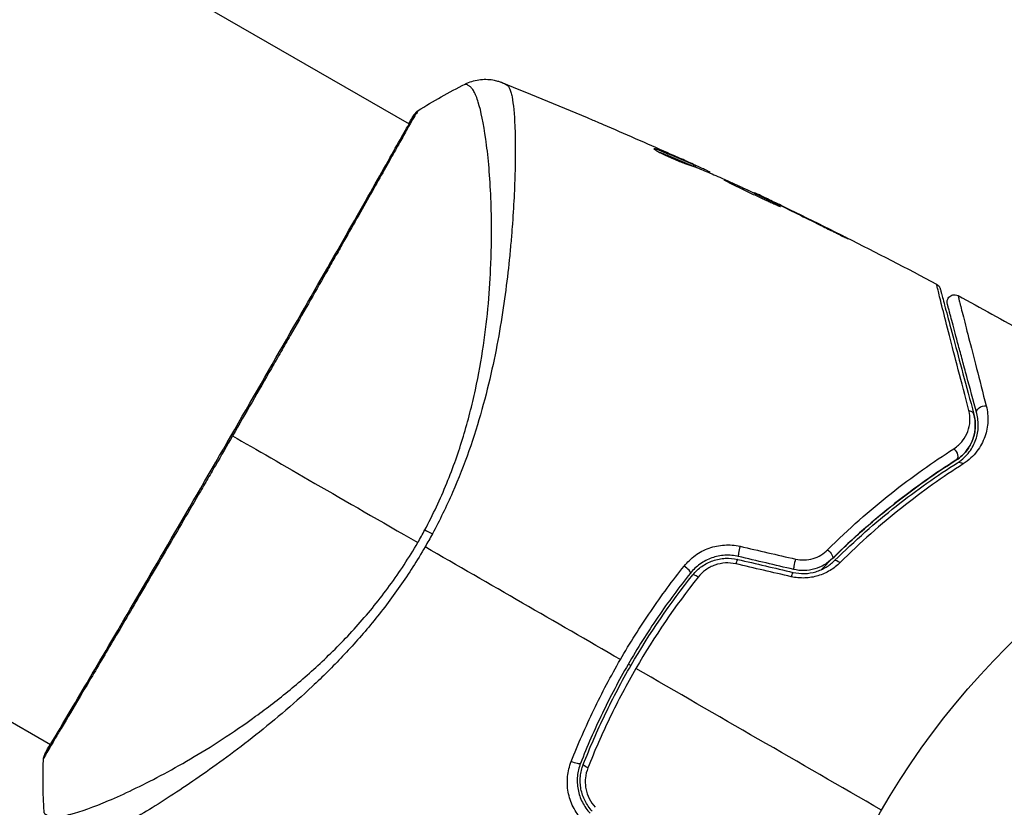
# Model space of a CAD drawing. Units: millimetres. Extents: x -5606 to 5548, y -5266 to 5889.
# Drawn here: x -301 to -235, y 1146 to 1199 of the extents above; entities that cross this region are included whole.
import ezdxf

# ---------------------------------------------------------------- set-up
doc = ezdxf.new("R2010")
doc.units = ezdxf.units.MM
doc.header["$LTSCALE"] = 20
doc.layers.add('2d', color=230, linetype='Continuous')

msp = doc.modelspace()

# ---------------------------------------------------------------- linework, layer by layer
at = {"layer": '2d'}
for p, q in [((-358.129, 1240.476), (-274.858, 1192.4)), ((-382.279, 1198.647), (-299.008, 1150.571)), ((-274.81, 1192.372), (-274.81, 1192.372)), ((-258.241, 1190.629), (-258.204, 1190.693)), ((-256.042, 1189.825), (-256.04, 1189.829)), ((-255.723, 1189.556), (-255.673, 1189.643)), ((-255.581, 1189.5), (-255.532, 1189.585)), ((-254.763, 1189.163), (-254.728, 1189.224)), ((-254.61, 1189.099), (-254.583, 1189.146)), ((-267.753, 1188.298), (-267.753, 1188.298)), ((-251.613, 1187.745), (-251.597, 1187.771)), ((-250.604, 1187.271), (-250.593, 1187.29)), ((-249.679, 1186.823), (-249.668, 1186.842)), ((-246.035, 1185.021), (-246.024, 1185.04)), ((-298.96, 1150.543), (-298.96, 1150.543)), ((-293.615, 1147.457), (-293.614, 1147.457)), ((-291.904, 1146.469), (-291.904, 1146.469))]:
    msp.add_line(p, q, dxfattribs=at)
msp.add_circle((-197.132, 1119.639), 53, dxfattribs=at)
at = {"layer": '2d', "extrusion": (0, 0, -1)}
for centre, major_axis, ratio, start_param, end_param in [((-274.07, 1192.767), (-0.408, 0.289), 0.994416, -0.289265, -0.000039), ((-236.135, 1173.004), (0.483, 0.129), 0.77624, 3.141593, 5.23741), ((-237.294, 1172.694), (0.483, 0.129), 0.750634, -1.073065, 0), ((-238.285, 1170.156), (-0.268, 0.422), 0.647067, 1.089453, 3.141593), ((-237.643, 1169.142), (-0.268, 0.422), 0.626901, 0, 1.098062), ((-272.621, 1164.268), (-2.646, 1.414), 0.044447, 1.085973, 1.291788), ((-246.692, 1163.46), (-0.352, 0.355), 0.37544, 1.275341, 3.141593), ((-245.848, 1162.607), (-0.352, 0.355), 0.365048, 0, 1.280833), ((-263.778, 1149.477), (-0.466, 0.182), 0.219733, 3.141593, 4.968788), ((-262.661, 1149.039), (-0.466, 0.182), 0.213783, -1.318873, 0)]:
    msp.add_ellipse(centre, major_axis=major_axis, ratio=ratio, start_param=start_param, end_param=end_param, dxfattribs=at)
at = {"layer": '2d'}
for centre, major_axis, ratio, start_param, end_param in [((-252.558, 1163.73), (0.114, 0.487), 0.107057, 1.173425, 3.141593), ((-252.832, 1162.561), (0.114, 0.487), 0.117624, 0, 1.210531), ((-248.837, 1162.855), (0.114, 0.487), 0.084811, 1.143201, 3.141593), ((-256.295, 1162.437), (-0.391, 0.312), 0.219733, 3.141593, 4.968788), ((-249.111, 1161.687), (0.114, 0.487), 0.095637, 0, 1.180471), ((-255.358, 1161.688), (-0.391, 0.312), 0.213783, -1.318873, 0), ((-298.919, 1149.698), (-0.443, 0.232), 0.994441, 0.000125, 0.446046)]:
    msp.add_ellipse(centre, major_axis=major_axis, ratio=ratio, start_param=start_param, end_param=end_param, dxfattribs=at)
for points, knots in [([(-271.086, 1195.089), (-270.797, 1195.236), (-270.48, 1195.335), (-270.001, 1195.404), (-269.841, 1195.414), (-269.525, 1195.409), (-269.369, 1195.394), (-269.104, 1195.348), (-268.99, 1195.32), (-268.853, 1195.28), (-268.815, 1195.268), (-268.741, 1195.243), (-268.708, 1195.231), (-268.654, 1195.211), (-268.633, 1195.203), (-268.615, 1195.196)], [0, 0, 0, 0, 0.0971851, 0.0971851, 0.1452694, 0.1452694, 0.1923029, 0.1923029, 0.228238, 0.228238, 0.2439373, 0.2439373, 0.2635728, 0.2635728, 0.2847725, 0.2847725, 0.2847725, 0.2847725]), ([(-273.799, 1165.031), (-273.523, 1165.546), (-273.263, 1166.067), (-272.77, 1167.12), (-272.537, 1167.652), (-271.888, 1169.239), (-271.518, 1170.294), (-271.043, 1171.871), (-270.897, 1172.395), (-270.628, 1173.441), (-270.505, 1173.964), (-270.171, 1175.502), (-269.995, 1176.497), (-269.569, 1179.402), (-269.417, 1181.232), (-269.333, 1183.385), (-269.322, 1183.81), (-269.307, 1184.638), (-269.305, 1185.042), (-269.309, 1186.223), (-269.329, 1186.969), (-269.395, 1188.379), (-269.44, 1189.042), (-269.524, 1189.972), (-269.554, 1190.271), (-269.62, 1190.846), (-269.655, 1191.121), (-269.838, 1192.428), (-270.009, 1193.256), (-270.29, 1194.16), (-270.388, 1194.405), (-270.541, 1194.681), (-270.594, 1194.758), (-270.698, 1194.881), (-270.745, 1194.927), (-270.852, 1194.986), (-270.891, 1195.009), (-270.958, 1195.045), (-270.988, 1195.058), (-271.054, 1195.087), (-271.078, 1195.093), (-271.086, 1195.089)], [0.00108513, 0.00108513, 0.00108513, 0.00108513, 0.00283845, 0.00283845, 0.00459176, 0.00459176, 0.0080984, 0.0080984, 0.00985172, 0.00985172, 0.01160504, 0.01160504, 0.01511167, 0.01511167, 0.02212494, 0.02212494, 0.02387826, 0.02387826, 0.02563158, 0.02563158, 0.02913822, 0.02913822, 0.03264485, 0.03264485, 0.03439817, 0.03439817, 0.03615149, 0.03615149, 0.04316476, 0.04316476, 0.0466714, 0.0466714, 0.04842471, 0.04842471, 0.05017803, 0.05017803, 0.05193135, 0.05193135, 0.05368467, 0.05368467, 0.05673284, 0.05673284, 0.05673284, 0.05673284]), ([(-268.319, 1195.063), (-268.277, 1195.044), (-268.238, 1195.012), (-268.163, 1194.922), (-268.127, 1194.864), (-268.061, 1194.723), (-268.03, 1194.639), (-267.974, 1194.448), (-267.948, 1194.341), (-267.829, 1193.746), (-267.767, 1193.085), (-267.716, 1191.834), (-267.707, 1191.374), (-267.702, 1190.368), (-267.708, 1189.83), (-267.751, 1188.114), (-267.811, 1186.839), (-267.943, 1185.087), (-267.973, 1184.729), (-268.038, 1183.996), (-268.073, 1183.621), (-268.189, 1182.483), (-268.28, 1181.703), (-268.496, 1180.103), (-268.622, 1179.283), (-268.915, 1177.602), (-269.081, 1176.741), (-269.471, 1174.978), (-269.695, 1174.075), (-270.211, 1172.224), (-270.5, 1171.295), (-271.154, 1169.43), (-271.522, 1168.495), (-272.139, 1167.089), (-272.355, 1166.619), (-272.807, 1165.689), (-273.043, 1165.228), (-273.29, 1164.771)], [-0.00000006, -0.00000006, -0.00000006, -0.00000006, 0.00155509, 0.00155509, 0.00311024, 0.00311024, 0.00466539, 0.00466539, 0.00622054, 0.00622054, 0.01244115, 0.01244115, 0.01555145, 0.01555145, 0.01866175, 0.01866175, 0.02488235, 0.02488235, 0.0264375, 0.0264375, 0.02799265, 0.02799265, 0.03110295, 0.03110295, 0.03421326, 0.03421326, 0.03732356, 0.03732356, 0.04043386, 0.04043386, 0.04354416, 0.04354416, 0.04665446, 0.04665446, 0.04820961, 0.04820961, 0.04976476, 0.04976476, 0.04976476, 0.04976476]), ([(-268.615, 1195.196), (-268.615, 1195.196), (-268.615, 1195.196), (-268.615, 1195.196), (-268.615, 1195.196), (-268.615, 1195.196)], [0.005429455217, 0.005429455217, 0.005429455217, 0.005429455217, 0.0054332298, 0.0054332298, 0.005435116917, 0.005435116917, 0.005435116917, 0.005435116917]), ([(-268.615, 1195.196), (-268.605, 1195.192), (-268.575, 1195.179), (-268.503, 1195.146), (-268.476, 1195.133), (-268.426, 1195.11), (-268.407, 1195.101), (-268.366, 1195.083), (-268.344, 1195.073), (-268.319, 1195.063)], [0.005435117, 0.005435117, 0.005435117, 0.005435117, 0.008149875, 0.008149875, 0.009508197, 0.009508197, 0.010187358, 0.010187358, 0.01086652, 0.01086652, 0.01086652, 0.01086652]), ([(-274.252, 1193.302), (-274.252, 1193.302), (-274.252, 1193.302), (-274.249, 1193.301), (-274.274, 1193.261), (-274.376, 1193.102), (-274.453, 1192.984), (-274.641, 1192.668), (-274.755, 1192.47), (-274.957, 1192.113), (-275.03, 1191.984), (-275.186, 1191.707), (-275.268, 1191.56), (-275.53, 1191.092), (-275.724, 1190.745), (-276.151, 1189.982), (-276.384, 1189.566), (-276.891, 1188.662), (-277.166, 1188.172), (-278.035, 1186.631), (-278.677, 1185.498), (-279.556, 1183.949), (-279.736, 1183.632), (-280.104, 1182.986), (-280.291, 1182.656), (-280.86, 1181.657), (-281.248, 1180.976), (-282.042, 1179.583), (-282.448, 1178.872), (-283.071, 1177.783), (-283.281, 1177.416), (-283.705, 1176.675), (-283.921, 1176.299), (-285.001, 1174.416), (-285.872, 1172.901), (-286.75, 1171.38)], [0.07923749, 0.07923749, 0.07923749, 0.07923749, 0.07938588, 0.07938588, 0.08203774, 0.08203774, 0.08468959, 0.08468959, 0.08734145, 0.08734145, 0.08866737, 0.08866737, 0.0899933, 0.0899933, 0.09264516, 0.09264516, 0.09529701, 0.09529701, 0.09794886, 0.09794886, 0.10325257, 0.10325257, 0.1045785, 0.1045785, 0.10590443, 0.10590443, 0.10855628, 0.10855628, 0.11120814, 0.11120814, 0.11253406, 0.11253406, 0.11385999, 0.11385999, 0.1191637, 0.1191637, 0.1191637, 0.1191637]), ([(-274.478, 1193.055), (-274.451, 1193.093), (-274.43, 1193.123), (-274.403, 1193.159), (-274.395, 1193.17), (-274.378, 1193.191), (-274.372, 1193.198), (-274.354, 1193.218), (-274.346, 1193.226), (-274.326, 1193.246), (-274.316, 1193.255), (-274.291, 1193.276), (-274.273, 1193.289), (-274.252, 1193.302)], [0, 0, 0, 0, 0.1255639, 0.1255639, 0.1881372, 0.1881372, 0.2195206, 0.2195206, 0.2356823, 0.2356823, 0.2443442, 0.2443442, 0.2537028, 0.2537028, 0.2537028, 0.2537028]), ([(-299.362, 1149.931), (-299.349, 1149.955), (-299.334, 1149.984), (-299.265, 1150.115), (-299.191, 1150.251), (-298.82, 1150.901), (-298.362, 1151.672), (-297.053, 1153.883), (-296.136, 1155.437), (-294.048, 1158.998), (-292.856, 1161.038), (-290.336, 1165.363), (-288.975, 1167.704), (-286.268, 1172.384), (-284.888, 1174.783), (-282.287, 1179.319), (-281.032, 1181.515), (-278.802, 1185.426), (-277.799, 1187.192), (-276.177, 1190.064), (-275.537, 1191.207), (-274.891, 1192.344), (-274.725, 1192.633), (-274.57, 1192.884), (-274.542, 1192.93), (-274.508, 1192.983), (-274.5, 1192.996), (-274.468, 1193.046), (-274.451, 1193.074), (-274.433, 1193.103), (-274.428, 1193.111), (-274.428, 1193.111)], [0, 0, 0, 0, 0.079186, 0.079186, 0.316987, 0.316987, 1.03639, 1.03639, 1.866693, 1.866693, 2.678234, 2.678234, 3.490515, 3.490515, 4.303406, 4.303406, 5.115089, 5.115089, 5.927843, 5.927843, 6.739687, 6.739687, 7.136474, 7.136474, 7.240132, 7.240132, 7.279464, 7.279464, 7.397503, 7.397503, 7.469809, 7.469809, 7.469809, 7.469809]), ([(-262.476, 1192.662), (-262.42, 1192.639), (-262.361, 1192.614), (-262.143, 1192.521), (-261.971, 1192.447), (-261.791, 1192.37)], [0.0043831083, 0.0043831083, 0.0043831083, 0.0043831083, 0.0046081794, 0.0046081794, 0.0051931773, 0.0051931773, 0.0051931773, 0.0051931773]), ([(-258.362, 1190.729), (-258.366, 1190.722), (-258.348, 1190.702), (-258.268, 1190.645), (-258.205, 1190.606), (-258.043, 1190.514), (-257.942, 1190.46), (-257.716, 1190.345), (-257.588, 1190.283), (-257.323, 1190.161), (-257.182, 1190.098), (-256.906, 1189.98), (-256.767, 1189.924), (-256.51, 1189.823), (-256.39, 1189.778), (-256.18, 1189.703), (-256.09, 1189.673), (-256.02, 1189.651)], [0.000653992, 0.000653992, 0.000653992, 0.000653992, 0.001105677, 0.001105677, 0.001557361, 0.001557361, 0.002009045, 0.002009045, 0.002460729, 0.002460729, 0.002912414, 0.002912414, 0.003364098, 0.003364098, 0.003815782, 0.003815782, 0.004267466, 0.004267466, 0.004267466, 0.004267466]), ([(-258.204, 1190.693), (-258.253, 1190.71), (-258.29, 1190.722), (-258.343, 1190.735), (-258.359, 1190.735), (-258.362, 1190.729)], [0, 0, 0, 0, 0.0003269962, 0.0003269962, 0.0006539924, 0.0006539924, 0.0006539924, 0.0006539924]), ([(-255.673, 1189.643), (-256.091, 1189.825), (-256.511, 1190.004), (-257.144, 1190.265), (-257.356, 1190.351), (-257.779, 1190.524), (-257.988, 1190.615), (-258.204, 1190.693)], [0, 0, 0, 0, 0.002943213, 0.002943213, 0.004414819, 0.004414819, 0.005886426, 0.005886426, 0.005886426, 0.005886426]), ([(-258.106, 1190.55), (-257.942, 1190.486), (-257.781, 1190.417), (-257.407, 1190.264), (-257.195, 1190.178), (-256.561, 1189.916), (-256.141, 1189.738), (-255.723, 1189.556)], [0.000338811, 0.000338811, 0.000338811, 0.000338811, 0.001471609, 0.001471609, 0.002943218, 0.002943218, 0.005886436, 0.005886436, 0.005886436, 0.005886436]), ([(-257.456, 1190.467), (-257.147, 1190.329), (-256.855, 1190.197), (-256.305, 1189.946), (-256.061, 1189.835), (-255.85, 1189.737)], [0, 0, 0, 0, 0.00101414, 0.00101414, 0.002028279, 0.002028279, 0.002028279, 0.002028279]), ([(-254.728, 1189.224), (-254.763, 1189.241), (-254.821, 1189.268), (-254.982, 1189.344), (-255.082, 1189.39), (-255.435, 1189.553), (-255.731, 1189.689), (-256.04, 1189.829)], [0, 0, 0, 0, 0.000502189, 0.000502189, 0.001004378, 0.001004378, 0.002008757, 0.002008757, 0.002008757, 0.002008757]), ([(-256.02, 1189.651), (-255.839, 1189.595), (-255.661, 1189.533), (-255.312, 1189.395), (-255.141, 1189.321), (-254.623, 1189.104), (-254.277, 1188.961), (-253.934, 1188.813)], [0, 0, 0, 0, 0.001186164, 0.001186164, 0.002372329, 0.002372329, 0.004744657, 0.004744657, 0.004744657, 0.004744657]), ([(-255.85, 1189.737), (-255.766, 1189.698), (-255.697, 1189.666), (-255.593, 1189.616), (-255.558, 1189.599), (-255.51, 1189.574), (-255.556, 1189.592), (-255.673, 1189.643)], [0, 0, 0, 0, 0.00040527, 0.00040527, 0.000810539, 0.000810539, 0.001621079, 0.001621079, 0.001621079, 0.001621079]), ([(-253.652, 1188.638), (-253.653, 1188.636), (-253.642, 1188.628), (-253.596, 1188.601), (-253.56, 1188.581), (-253.466, 1188.533), (-253.408, 1188.503), (-253.272, 1188.434), (-253.192, 1188.393), (-252.932, 1188.262), (-252.721, 1188.157), (-252.265, 1187.935), (-252.015, 1187.816), (-251.642, 1187.641), (-251.515, 1187.583), (-251.27, 1187.47), (-251.151, 1187.416), (-250.919, 1187.31), (-250.806, 1187.259), (-250.598, 1187.165), (-250.501, 1187.121), (-250.322, 1187.039), (-250.242, 1187.003), (-250.102, 1186.941), (-250.041, 1186.915), (-249.943, 1186.873), (-249.906, 1186.858), (-249.855, 1186.84), (-249.841, 1186.836), (-249.839, 1186.838)], [0, 0, 0, 0, 0.000411281, 0.000411281, 0.000822563, 0.000822563, 0.001233844, 0.001233844, 0.001645125, 0.001645125, 0.002467688, 0.002467688, 0.003290251, 0.003290251, 0.003701532, 0.003701532, 0.004112814, 0.004112814, 0.004524095, 0.004524095, 0.004935376, 0.004935376, 0.005346658, 0.005346658, 0.005757939, 0.005757939, 0.00616922, 0.00616922, 0.006580502, 0.006580502, 0.006580502, 0.006580502]), ([(-249.839, 1186.838), (-249.838, 1186.841), (-249.849, 1186.849), (-249.895, 1186.877), (-249.93, 1186.896), (-250.069, 1186.97), (-250.209, 1187.042), (-250.47, 1187.172), (-250.567, 1187.22), (-250.773, 1187.321), (-250.882, 1187.374), (-251.111, 1187.485), (-251.232, 1187.542), (-251.475, 1187.659), (-251.598, 1187.717), (-251.849, 1187.836), (-251.973, 1187.894), (-252.217, 1188.008), (-252.338, 1188.064), (-252.57, 1188.171), (-252.68, 1188.222), (-252.888, 1188.317), (-252.987, 1188.361), (-253.165, 1188.441), (-253.246, 1188.476), (-253.387, 1188.538), (-253.448, 1188.563), (-253.596, 1188.624), (-253.649, 1188.643), (-253.652, 1188.638)], [0.006580502, 0.006580502, 0.006580502, 0.006580502, 0.006991683, 0.006991683, 0.007402865, 0.007402865, 0.008225229, 0.008225229, 0.008636411, 0.008636411, 0.009047592, 0.009047592, 0.009458774, 0.009458774, 0.009869956, 0.009869956, 0.010281138, 0.010281138, 0.010692319, 0.010692319, 0.011103501, 0.011103501, 0.011514683, 0.011514683, 0.011925865, 0.011925865, 0.012337047, 0.012337047, 0.01315941, 0.01315941, 0.01315941, 0.01315941]), ([(-250.593, 1187.29), (-250.749, 1187.365), (-250.889, 1187.432), (-251.136, 1187.551), (-251.244, 1187.603), (-251.417, 1187.686), (-251.484, 1187.718), (-251.574, 1187.76), (-251.597, 1187.771), (-251.597, 1187.771)], [0, 0, 0, 0, 0.000629883, 0.000629883, 0.001259766, 0.001259766, 0.001889648, 0.001889648, 0.002519531, 0.002519531, 0.002519531, 0.002519531]), ([(-246.97, 1185.486), (-246.82, 1185.41), (-246.661, 1185.331), (-246.42, 1185.211), (-246.34, 1185.172), (-246.183, 1185.094), (-246.105, 1185.056), (-245.883, 1184.946), (-245.747, 1184.879), (-245.521, 1184.769), (-245.429, 1184.725), (-245.337, 1184.681), (-245.313, 1184.67), (-245.281, 1184.656), (-245.273, 1184.652), (-245.272, 1184.654), (-245.28, 1184.658), (-245.311, 1184.675), (-245.333, 1184.688), (-245.486, 1184.768), (-245.726, 1184.89), (-246.024, 1185.04)], [0, 0, 0, 0, 0.000535151, 0.000535151, 0.000802726, 0.000802726, 0.001070302, 0.001070302, 0.001605452, 0.001605452, 0.002140603, 0.002140603, 0.002408178, 0.002408178, 0.002675754, 0.002675754, 0.002943329, 0.002943329, 0.003210905, 0.003210905, 0.004281206, 0.004281206, 0.004281206, 0.004281206]), ([(-237.149, 1173.074), (-237.405, 1174.064), (-237.643, 1174.985), (-238.08, 1176.679), (-238.279, 1177.453), (-238.632, 1178.833), (-238.788, 1179.44), (-238.98, 1180.197), (-239.037, 1180.421), (-239.134, 1180.806), (-239.174, 1180.967), (-239.237, 1181.224), (-239.26, 1181.32), (-239.281, 1181.411), (-239.286, 1181.432), (-239.291, 1181.457), (-239.293, 1181.464), (-239.304, 1181.508), (-239.311, 1181.536), (-239.321, 1181.574), (-239.324, 1181.586), (-239.328, 1181.602), (-239.329, 1181.607), (-239.33, 1181.607)], [0, 0, 0, 0, 0.00458375, 0.00458375, 0.0091675, 0.0091675, 0.01375124, 0.01375124, 0.01604312, 0.01604312, 0.01833499, 0.01833499, 0.02062686, 0.02062686, 0.0217728, 0.0217728, 0.02291874, 0.02291874, 0.02750249, 0.02750249, 0.03208623, 0.03208623, 0.03605725, 0.03605725, 0.03605725, 0.03605725]), ([(-239.33, 1181.607), (-239.282, 1181.581), (-239.238, 1181.548), (-239.176, 1181.482), (-239.153, 1181.452), (-239.123, 1181.401), (-239.113, 1181.381), (-239.095, 1181.339), (-239.087, 1181.317), (-239.081, 1181.295)], [0.00000183, 0.00000183, 0.00000183, 0.00000183, 0.01617297, 0.01617297, 0.02716319, 0.02716319, 0.03397065, 0.03397065, 0.04090987, 0.04090987, 0.04090987, 0.04090987]), ([(-239.081, 1181.295), (-239.081, 1181.295), (-239.08, 1181.29), (-239.076, 1181.275), (-239.073, 1181.262), (-239.063, 1181.225), (-239.055, 1181.198), (-239.044, 1181.154), (-239.042, 1181.146), (-239.036, 1181.125), (-239.03, 1181.105), (-239.007, 1181.018), (-238.982, 1180.925), (-238.915, 1180.672), (-238.872, 1180.513), (-238.77, 1180.132), (-238.71, 1179.91), (-238.509, 1179.157), (-238.347, 1178.554), (-237.979, 1177.18), (-237.773, 1176.41), (-237.321, 1174.724), (-237.075, 1173.808), (-236.811, 1172.823)], [0.03687716, 0.03687716, 0.03687716, 0.03687716, 0.04076651, 0.04076651, 0.04529612, 0.04529612, 0.04982573, 0.04982573, 0.05095814, 0.05095814, 0.05209054, 0.05209054, 0.05435535, 0.05435535, 0.05662015, 0.05662015, 0.05888496, 0.05888496, 0.06341457, 0.06341457, 0.06794418, 0.06794418, 0.0724738, 0.0724738, 0.0724738, 0.0724738]), ([(-238.597, 1180.259), (-238.604, 1180.287), (-238.609, 1180.315), (-238.614, 1180.371), (-238.615, 1180.399), (-238.608, 1180.479), (-238.596, 1180.532), (-238.555, 1180.629), (-238.527, 1180.675), (-238.458, 1180.755), (-238.417, 1180.79), (-238.327, 1180.844), (-238.277, 1180.865), (-238.174, 1180.888), (-238.12, 1180.892), (-238.001, 1180.88), (-237.935, 1180.86), (-237.877, 1180.829)], [0, 0, 0, 0, 0.0085509, 0.0085509, 0.0168583, 0.0168583, 0.0326746, 0.0326746, 0.048491, 0.048491, 0.0643073, 0.0643073, 0.0801236, 0.0801236, 0.09594, 0.09594, 0.1158548, 0.1158548, 0.1158548, 0.1158548]), ([(-237.877, 1180.829), (-237.877, 1180.829), (-237.876, 1180.825), (-237.872, 1180.811), (-237.869, 1180.8), (-237.861, 1180.769), (-237.856, 1180.747), (-237.846, 1180.709), (-237.844, 1180.701), (-237.84, 1180.684), (-237.839, 1180.679), (-237.83, 1180.636), (-237.815, 1180.574), (-237.781, 1180.432), (-237.768, 1180.377), (-237.736, 1180.251), (-237.719, 1180.179), (-237.66, 1179.944), (-237.613, 1179.76), (-237.454, 1179.129), (-237.321, 1178.607), (-237.009, 1177.39), (-236.83, 1176.693), (-236.432, 1175.144), (-236.214, 1174.299), (-235.98, 1173.394)], [0.03575528, 0.03575528, 0.03575528, 0.03575528, 0.03969316, 0.03969316, 0.04410351, 0.04410351, 0.04851386, 0.04851386, 0.04961645, 0.04961645, 0.05071904, 0.05071904, 0.05292421, 0.05292421, 0.0540268, 0.0540268, 0.05512939, 0.05512939, 0.05733456, 0.05733456, 0.06174491, 0.06174491, 0.06615527, 0.06615527, 0.07056562, 0.07056562, 0.07056562, 0.07056562]), ([(-236.618, 1172.875), (-236.859, 1173.775), (-237.084, 1174.614), (-237.394, 1175.769), (-237.492, 1176.136), (-237.677, 1176.827), (-237.764, 1177.152), (-238.008, 1178.061), (-238.147, 1178.58), (-238.315, 1179.207), (-238.364, 1179.39), (-238.426, 1179.623), (-238.445, 1179.693), (-238.479, 1179.818), (-238.493, 1179.872), (-238.53, 1180.011), (-238.546, 1180.071), (-238.557, 1180.111), (-238.559, 1180.116), (-238.563, 1180.133), (-238.565, 1180.141), (-238.575, 1180.178), (-238.581, 1180.2), (-238.589, 1180.231), (-238.592, 1180.241), (-238.596, 1180.255), (-238.597, 1180.259), (-238.597, 1180.259)], [0, 0, 0, 0, 0.00442564, 0.00442564, 0.00663846, 0.00663846, 0.00885128, 0.00885128, 0.01327693, 0.01327693, 0.01548975, 0.01548975, 0.01659616, 0.01659616, 0.01770257, 0.01770257, 0.01991539, 0.01991539, 0.0210218, 0.0210218, 0.02212821, 0.02212821, 0.02655385, 0.02655385, 0.03097949, 0.03097949, 0.03492314, 0.03492314, 0.03492314, 0.03492314]), ([(-235.98, 1173.394), (-235.888, 1173.039), (-235.856, 1172.691), (-235.88, 1172.172), (-235.901, 1171.999), (-235.968, 1171.655), (-236.015, 1171.482), (-236.195, 1170.974), (-236.367, 1170.646), (-236.724, 1170.179), (-236.86, 1170.027), (-237.166, 1169.741), (-237.337, 1169.606), (-237.529, 1169.484)], [0, 0, 0, 0, 0.001726559, 0.001726559, 0.002589839, 0.002589839, 0.003453118, 0.003453118, 0.005179677, 0.005179677, 0.006042957, 0.006042957, 0.006906237, 0.006906237, 0.006906237, 0.006906237]), ([(-238.167, 1170.505), (-237.923, 1170.661), (-237.73, 1170.844), (-237.418, 1171.246), (-237.303, 1171.459), (-237.14, 1171.899), (-237.092, 1172.129), (-237.066, 1172.596), (-237.087, 1172.833), (-237.149, 1173.074)], [0, 0, 0, 0, 0.00112788, 0.00112788, 0.002255761, 0.002255761, 0.003383641, 0.003383641, 0.004511522, 0.004511522, 0.004511522, 0.004511522]), ([(-238.017, 1169.733), (-237.852, 1169.838), (-237.71, 1169.952), (-237.459, 1170.191), (-237.351, 1170.316), (-237.07, 1170.7), (-236.942, 1170.961), (-236.769, 1171.491), (-236.724, 1171.759), (-236.71, 1172.292), (-236.74, 1172.557), (-236.811, 1172.823)], [0, 0, 0, 0, 0.000793414, 0.000793414, 0.001586828, 0.001586828, 0.003173655, 0.003173655, 0.004760483, 0.004760483, 0.00634731, 0.00634731, 0.00634731, 0.00634731]), ([(-236.811, 1172.823), (-236.734, 1172.533), (-236.706, 1172.247), (-236.726, 1171.822), (-236.744, 1171.68), (-236.8, 1171.402), (-236.839, 1171.266), (-236.985, 1170.867), (-237.125, 1170.61), (-237.501, 1170.131), (-237.731, 1169.915), (-238.017, 1169.733)], [0, 0, 0, 0, 0.001221021, 0.001221021, 0.001831532, 0.001831532, 0.002442042, 0.002442042, 0.003663063, 0.003663063, 0.004884084, 0.004884084, 0.004884084, 0.004884084]), ([(-237.91, 1169.564), (-237.743, 1169.671), (-237.596, 1169.787), (-237.334, 1170.032), (-237.219, 1170.162), (-236.919, 1170.56), (-236.777, 1170.838), (-236.63, 1171.266), (-236.592, 1171.411), (-236.539, 1171.701), (-236.523, 1171.846), (-236.508, 1172.283), (-236.538, 1172.576), (-236.618, 1172.875)], [0, 0, 0, 0, 0.000810209, 0.000810209, 0.001620418, 0.001620418, 0.003240837, 0.003240837, 0.004051046, 0.004051046, 0.004861255, 0.004861255, 0.006481673, 0.006481673, 0.006481673, 0.006481673]), ([(-286.75, 1171.38), (-287.134, 1170.714), (-287.52, 1170.048), (-288.1, 1169.045), (-288.294, 1168.71), (-288.68, 1168.046), (-288.872, 1167.716), (-289.824, 1166.077), (-290.567, 1164.801), (-291.653, 1162.94), (-292.011, 1162.327), (-292.715, 1161.123), (-293.056, 1160.54), (-294.05, 1158.844), (-294.673, 1157.784), (-295.545, 1156.302), (-295.827, 1155.824), (-296.361, 1154.921), (-296.613, 1154.495), (-297.327, 1153.292), (-297.746, 1152.589), (-298.195, 1151.835), (-298.281, 1151.691), (-298.444, 1151.416), (-298.521, 1151.286), (-298.74, 1150.919), (-298.867, 1150.702), (-299.087, 1150.325), (-299.179, 1150.165), (-299.326, 1149.899), (-299.38, 1149.792), (-299.418, 1149.718)], [0.1191637, 0.1191637, 0.1191637, 0.1191637, 0.12148322, 0.12148322, 0.12264298, 0.12264298, 0.12380274, 0.12380274, 0.12844178, 0.12844178, 0.1307613, 0.1307613, 0.13308082, 0.13308082, 0.13771986, 0.13771986, 0.14003938, 0.14003938, 0.1423589, 0.1423589, 0.14699794, 0.14699794, 0.1481577, 0.1481577, 0.14931746, 0.14931746, 0.15163698, 0.15163698, 0.1539565, 0.1539565, 0.15627602, 0.15627602, 0.15627602, 0.15627602]), ([(-246.667, 1163.689), (-245.247, 1165.103), (-243.817, 1166.361), (-240.97, 1168.619), (-239.553, 1169.619), (-238.167, 1170.505)], [0, 0, 0, 0, 0.00637549, 0.00637549, 0.01275098, 0.01275098, 0.01275098, 0.01275098]), ([(-247.077, 1162.359), (-246.932, 1162.509), (-246.786, 1162.658), (-245.922, 1163.528), (-245.188, 1164.222), (-243.728, 1165.524), (-242.999, 1166.135), (-241.549, 1167.285), (-240.828, 1167.823), (-239.404, 1168.831), (-238.699, 1169.302), (-238.017, 1169.733)], [0.03841577, 0.03841577, 0.03841577, 0.03841577, 0.03907858, 0.03907858, 0.0423315, 0.0423315, 0.04558442, 0.04558442, 0.04883735, 0.04883735, 0.05209027, 0.05209027, 0.05209027, 0.05209027]), ([(-238.017, 1169.733), (-239.373, 1168.874), (-240.76, 1167.903), (-243.547, 1165.707), (-244.948, 1164.483), (-246.34, 1163.104)], [0, 0, 0, 0, 0.00623929, 0.00623929, 0.01247858, 0.01247858, 0.01247858, 0.01247858]), ([(-246.2, 1162.962), (-244.827, 1164.321), (-243.44, 1165.536), (-240.666, 1167.724), (-239.278, 1168.698), (-237.91, 1169.564)], [0, 0, 0, 0, 0.0061147, 0.0061147, 0.01222939, 0.01222939, 0.01222939, 0.01222939]), ([(-237.529, 1169.484), (-238.895, 1168.611), (-240.283, 1167.63), (-243.059, 1165.425), (-244.448, 1164.201), (-245.824, 1162.831)], [0, 0, 0, 0, 0.00615511, 0.00615511, 0.01231023, 0.01231023, 0.01231023, 0.01231023]), ([(-299.451, 1145.959), (-299.451, 1145.957), (-299.45, 1145.955), (-299.44, 1145.939), (-299.407, 1145.912), (-299.324, 1145.854), (-299.291, 1145.836), (-299.227, 1145.798), (-299.202, 1145.782), (-299.147, 1145.753), (-299.117, 1145.741), (-298.948, 1145.696), (-298.759, 1145.683), (-298.401, 1145.719), (-298.269, 1145.739), (-297.979, 1145.795), (-297.821, 1145.831), (-296.971, 1146.054), (-296.112, 1146.36), (-294.59, 1147.005), (-294.044, 1147.251), (-292.876, 1147.811), (-292.252, 1148.125), (-290.31, 1149.159), (-288.919, 1149.969), (-286.72, 1151.397), (-285.968, 1151.911), (-284.817, 1152.748), (-284.429, 1153.039), (-283.655, 1153.636), (-283.267, 1153.944), (-282.106, 1154.899), (-281.333, 1155.577), (-280.182, 1156.67), (-279.799, 1157.046), (-279.038, 1157.827), (-278.658, 1158.234), (-277.546, 1159.484), (-276.84, 1160.36), (-275.834, 1161.739), (-275.507, 1162.208), (-274.874, 1163.173), (-274.569, 1163.666), (-274.274, 1164.177)], [0.16993444, 0.16993444, 0.16993444, 0.16993444, 0.17051597, 0.17051597, 0.17403725, 0.17403725, 0.17579789, 0.17579789, 0.17667821, 0.17667821, 0.17755853, 0.17755853, 0.18107982, 0.18107982, 0.18284046, 0.18284046, 0.1846011, 0.1846011, 0.19164367, 0.19164367, 0.19516496, 0.19516496, 0.19868624, 0.19868624, 0.20572881, 0.20572881, 0.2092501, 0.2092501, 0.21101074, 0.21101074, 0.21277138, 0.21277138, 0.21629267, 0.21629267, 0.21805331, 0.21805331, 0.21981395, 0.21981395, 0.22333524, 0.22333524, 0.22509588, 0.22509588, 0.22685652, 0.22685652, 0.22685652, 0.22685652]), ([(-273.78, 1163.892), (-274.312, 1162.97), (-274.882, 1162.086), (-276.071, 1160.385), (-276.691, 1159.566), (-277.982, 1157.992), (-278.658, 1157.233), (-280.009, 1155.806), (-280.689, 1155.132), (-282.051, 1153.851), (-282.734, 1153.245), (-284.094, 1152.086), (-284.773, 1151.533), (-286.758, 1149.975), (-288.024, 1149.062), (-289.811, 1147.831), (-290.388, 1147.445), (-291.503, 1146.72), (-292.041, 1146.38), (-293.559, 1145.446), (-294.451, 1144.933), (-295.594, 1144.326), (-295.943, 1144.152), (-296.572, 1143.862), (-296.853, 1143.746), (-297.333, 1143.582), (-297.532, 1143.532), (-297.771, 1143.51), (-297.84, 1143.511), (-297.959, 1143.531), (-298.006, 1143.549), (-298.044, 1143.576)], [0.05076767, 0.05076767, 0.05076767, 0.05076767, 0.05394202, 0.05394202, 0.05711637, 0.05711637, 0.06029071, 0.06029071, 0.06346506, 0.06346506, 0.06663941, 0.06663941, 0.06981375, 0.06981375, 0.07616245, 0.07616245, 0.0793368, 0.0793368, 0.08251114, 0.08251114, 0.08885984, 0.08885984, 0.09203418, 0.09203418, 0.09520853, 0.09520853, 0.09838288, 0.09838288, 0.09997005, 0.09997005, 0.10155723, 0.10155723, 0.10155723, 0.10155723]), ([(-256.328, 1162.599), (-256.111, 1162.871), (-255.862, 1163.11), (-255.437, 1163.416), (-255.286, 1163.509), (-254.977, 1163.673), (-254.818, 1163.743), (-254.488, 1163.862), (-254.316, 1163.911), (-253.969, 1163.983), (-253.794, 1164.006), (-253.267, 1164.038), (-252.908, 1164.009), (-252.562, 1163.929)], [0, 0, 0, 0, 0.001056817, 0.001056817, 0.001585225, 0.001585225, 0.002113634, 0.002113634, 0.002642042, 0.002642042, 0.00317045, 0.00317045, 0.004227267, 0.004227267, 0.004227267, 0.004227267]), ([(-248.827, 1163.066), (-248.631, 1163.02), (-248.433, 1163.001), (-248.032, 1163.015), (-247.834, 1163.048), (-247.458, 1163.162), (-247.277, 1163.242), (-246.95, 1163.44), (-246.799, 1163.558), (-246.667, 1163.689)], [0, 0, 0, 0, 0.000596874, 0.000596874, 0.001193747, 0.001193747, 0.001790621, 0.001790621, 0.002387495, 0.002387495, 0.002387495, 0.002387495]), ([(-252.672, 1163.243), (-252.969, 1163.313), (-253.277, 1163.339), (-253.88, 1163.307), (-254.184, 1163.246), (-254.61, 1163.096), (-254.747, 1163.036), (-255.012, 1162.898), (-255.142, 1162.819), (-255.506, 1162.559), (-255.72, 1162.357), (-255.905, 1162.125)], [0, 0, 0, 0, 0.000919101, 0.000919101, 0.001838201, 0.001838201, 0.002297751, 0.002297751, 0.002757302, 0.002757302, 0.003676402, 0.003676402, 0.003676402, 0.003676402]), ([(-255.748, 1162), (-255.573, 1162.22), (-255.366, 1162.415), (-255.024, 1162.657), (-254.904, 1162.73), (-254.654, 1162.859), (-254.522, 1162.915), (-254.255, 1163.008), (-254.12, 1163.045), (-253.843, 1163.099), (-253.701, 1163.116), (-253.275, 1163.138), (-252.995, 1163.113), (-252.718, 1163.048)], [0, 0, 0, 0, 0.000853481, 0.000853481, 0.001280221, 0.001280221, 0.001706962, 0.001706962, 0.002133702, 0.002133702, 0.002560443, 0.002560443, 0.003413923, 0.003413923, 0.003413923, 0.003413923]), ([(-252.846, 1162.746), (-253.079, 1162.8), (-253.315, 1162.819), (-253.794, 1162.791), (-254.029, 1162.742), (-254.365, 1162.622), (-254.475, 1162.573), (-254.685, 1162.463), (-254.785, 1162.401), (-255.071, 1162.195), (-255.244, 1162.031), (-255.391, 1161.847)], [0, 0, 0, 0, 0.000712691, 0.000712691, 0.001425382, 0.001425382, 0.001781728, 0.001781728, 0.002138073, 0.002138073, 0.002850764, 0.002850764, 0.002850764, 0.002850764]), ([(-245.824, 1162.831), (-246.026, 1162.63), (-246.252, 1162.453), (-246.627, 1162.227), (-246.76, 1162.157), (-247.031, 1162.037), (-247.171, 1161.985), (-247.599, 1161.856), (-247.904, 1161.805), (-248.508, 1161.784), (-248.813, 1161.813), (-249.111, 1161.882)], [0, 0, 0, 0, 0.000906856, 0.000906856, 0.001360284, 0.001360284, 0.001813712, 0.001813712, 0.002720568, 0.002720568, 0.003627424, 0.003627424, 0.003627424, 0.003627424]), ([(-248.997, 1162.174), (-248.743, 1162.114), (-248.482, 1162.088), (-247.966, 1162.103), (-247.704, 1162.145), (-247.339, 1162.253), (-247.22, 1162.296), (-246.989, 1162.398), (-246.877, 1162.456), (-246.559, 1162.646), (-246.369, 1162.795), (-246.2, 1162.962)], [0, 0, 0, 0, 0.000786752, 0.000786752, 0.001573503, 0.001573503, 0.001966879, 0.001966879, 0.002360255, 0.002360255, 0.003147007, 0.003147007, 0.003147007, 0.003147007]), ([(-246.34, 1163.104), (-246.503, 1162.943), (-246.688, 1162.8), (-247.087, 1162.565), (-247.307, 1162.469), (-247.762, 1162.338), (-248, 1162.301), (-248.479, 1162.289), (-248.716, 1162.313), (-248.951, 1162.368)], [0, 0, 0, 0, 0.000723096, 0.000723096, 0.001446192, 0.001446192, 0.002169288, 0.002169288, 0.002892384, 0.002892384, 0.002892384, 0.002892384]), ([(-255.905, 1162.125), (-256.671, 1161.165), (-257.406, 1160.172), (-258.811, 1158.114), (-259.483, 1157.045), (-260.729, 1154.884), (-261.306, 1153.788), (-262.374, 1151.564), (-262.865, 1150.437), (-263.312, 1149.294)], [0, 0, 0, 0, 0.00375982, 0.00375982, 0.00751965, 0.00751965, 0.01127947, 0.01127947, 0.01503929, 0.01503929, 0.01503929, 0.01503929]), ([(-260.623, 1156.295), (-259.985, 1157.4), (-259.298, 1158.493), (-257.862, 1160.599), (-257.111, 1161.616), (-256.328, 1162.599)], [0.007671513, 0.007671513, 0.007671513, 0.007671513, 0.01147923, 0.01147923, 0.015286947, 0.015286947, 0.015286947, 0.015286947]), ([(-263.126, 1149.221), (-262.68, 1150.362), (-262.188, 1151.491), (-261.381, 1153.169), (-261.1, 1153.727), (-260.516, 1154.831), (-260.215, 1155.375), (-258.663, 1158.06), (-257.276, 1160.087), (-255.748, 1162)], [0, 0, 0, 0, 0.00374303, 0.00374303, 0.00561455, 0.00561455, 0.00748606, 0.00748606, 0.01497212, 0.01497212, 0.01497212, 0.01497212]), ([(-263.935, 1149.424), (-263.472, 1150.601), (-262.965, 1151.762), (-261.862, 1154.053), (-261.265, 1155.182), (-260.623, 1156.295)], [0, 0, 0, 0, 0.003835757, 0.003835757, 0.007671513, 0.007671513, 0.007671513, 0.007671513]), ([(-259.582, 1155.694), (-259.893, 1155.156), (-260.195, 1154.61), (-260.78, 1153.502), (-261.062, 1152.943), (-261.872, 1151.262), (-262.365, 1150.13), (-262.814, 1148.988)], [0.007483846, 0.007483846, 0.007483846, 0.007483846, 0.009340944, 0.009340944, 0.011198043, 0.011198043, 0.014912239, 0.014912239, 0.014912239, 0.014912239]), ([(-299.487, 1149.595), (-299.486, 1149.619), (-299.483, 1149.639), (-299.478, 1149.672), (-299.475, 1149.685), (-299.47, 1149.709), (-299.467, 1149.719), (-299.459, 1149.743), (-299.456, 1149.752), (-299.444, 1149.783), (-299.439, 1149.796), (-299.41, 1149.861), (-299.38, 1149.928), (-299.264, 1150.168), (-299.165, 1150.357), (-299.038, 1150.588)], [0, 0, 0, 0, 0.0088443, 0.0088443, 0.0176685, 0.0176685, 0.029837, 0.029837, 0.0544416, 0.0544416, 0.1281323, 0.1281323, 0.3492845, 0.3492845, 0.6475725, 0.6475725, 0.6475725, 0.6475725]), ([(-299.418, 1149.718), (-299.462, 1149.633), (-299.484, 1149.592), (-299.486, 1149.595), (-299.486, 1149.595), (-299.486, 1149.595)], [0.156276015, 0.156276015, 0.156276015, 0.156276015, 0.158920015, 0.158920015, 0.159055401, 0.159055401, 0.159055401, 0.159055401]), ([(-299.409, 1149.843), (-299.409, 1149.843), (-299.407, 1149.846), (-299.397, 1149.865), (-299.382, 1149.893), (-299.362, 1149.931)], [0.1447439, 0.1447439, 0.1447439, 0.1447439, 0.1884014, 0.1884014, 0.3148393, 0.3148393, 0.3148393, 0.3148393]), ([(-263.204, 1145.497), (-263.446, 1145.757), (-263.646, 1146.046), (-263.885, 1146.522), (-263.953, 1146.688), (-264.064, 1147.022), (-264.107, 1147.192), (-264.17, 1147.538), (-264.189, 1147.715), (-264.202, 1148.065), (-264.197, 1148.239), (-264.145, 1148.757), (-264.062, 1149.1), (-263.935, 1149.424)], [0, 0, 0, 0, 0.001055909, 0.001055909, 0.001583863, 0.001583863, 0.002111817, 0.002111817, 0.002639772, 0.002639772, 0.003167726, 0.003167726, 0.004223634, 0.004223634, 0.004223634, 0.004223634]), ([(-263.312, 1149.294), (-263.421, 1149.018), (-263.49, 1148.726), (-263.532, 1148.282), (-263.536, 1148.133), (-263.523, 1147.834), (-263.505, 1147.682), (-263.449, 1147.386), (-263.411, 1147.24), (-263.314, 1146.954), (-263.254, 1146.813), (-263.047, 1146.405), (-262.873, 1146.158), (-262.664, 1145.936)], [0, 0, 0, 0, 0.000915866, 0.000915866, 0.001373799, 0.001373799, 0.001831733, 0.001831733, 0.002289666, 0.002289666, 0.002747599, 0.002747599, 0.003663465, 0.003663465, 0.003663465, 0.003663465]), ([(-262.519, 1146.073), (-262.714, 1146.28), (-262.879, 1146.516), (-263.07, 1146.893), (-263.125, 1147.023), (-263.217, 1147.291), (-263.254, 1147.43), (-263.306, 1147.706), (-263.323, 1147.846), (-263.336, 1148.126), (-263.333, 1148.269), (-263.293, 1148.689), (-263.229, 1148.96), (-263.126, 1149.221)], [0, 0, 0, 0, 0.000855596, 0.000855596, 0.001283394, 0.001283394, 0.001711192, 0.001711192, 0.00213899, 0.00213899, 0.002566788, 0.002566788, 0.003422384, 0.003422384, 0.003422384, 0.003422384]), ([(-262.814, 1148.988), (-262.901, 1148.769), (-262.956, 1148.542), (-262.991, 1148.19), (-262.995, 1148.07), (-262.986, 1147.834), (-262.973, 1147.716), (-262.91, 1147.366), (-262.834, 1147.135), (-262.622, 1146.71), (-262.484, 1146.51), (-262.321, 1146.335)], [0, 0, 0, 0, 0.0007132, 0.0007132, 0.0010698, 0.0010698, 0.0014264, 0.0014264, 0.0021396, 0.0021396, 0.0028528, 0.0028528, 0.0028528, 0.0028528])]:
    msp.add_open_spline(points, degree=3, knots=knots, dxfattribs=at)
for points in [[(-274.252, 1193.302), (-273.22, 1193.948), (-272.167, 1194.543), (-271.086, 1195.089)], [(-271.086, 1195.089), (-271.086, 1195.089), (-271.086, 1195.089), (-271.086, 1195.089)], [(-268.61, 1195.194), (-266.556, 1194.373), (-264.511, 1193.529), (-262.476, 1192.662)], [(-274.885, 1192.416), (-274.702, 1192.717), (-274.565, 1192.932), (-274.478, 1193.055)], [(-261.791, 1192.37), (-260.341, 1191.748), (-258.896, 1191.113), (-257.456, 1190.467)], [(-258.177, 1190.683), (-258.177, 1190.683), (-258.177, 1190.683), (-258.177, 1190.683)], [(-256.04, 1189.829), (-256.366, 1189.977), (-256.691, 1190.123), (-257.015, 1190.269)], [(-255.723, 1189.556), (-255.705, 1189.548), (-255.689, 1189.541), (-255.674, 1189.535)], [(-255.575, 1189.511), (-255.506, 1189.479), (-255.437, 1189.448), (-255.368, 1189.416)], [(-254.583, 1189.146), (-254.581, 1189.15), (-254.63, 1189.176), (-254.728, 1189.224)], [(-254.604, 1189.097), (-254.608, 1189.099), (-254.609, 1189.101), (-254.609, 1189.102)], [(-253.934, 1188.813), (-253.9, 1188.799), (-253.848, 1188.776), (-253.785, 1188.747)], [(-253.785, 1188.747), (-252.746, 1188.273), (-251.71, 1187.793), (-250.677, 1187.305)], [(-251.556, 1187.752), (-247.434, 1185.797), (-243.357, 1183.748), (-239.33, 1181.607)], [(-250.677, 1187.305), (-250.553, 1187.247), (-250.411, 1187.179), (-250.281, 1187.115)], [(-249.668, 1186.842), (-249.996, 1187.001), (-250.305, 1187.15), (-250.593, 1187.29)], [(-250.281, 1187.115), (-250.195, 1187.074), (-250.11, 1187.033), (-250.027, 1186.993)], [(-250.027, 1186.993), (-249.005, 1186.496), (-247.986, 1185.994), (-246.97, 1185.486)], [(-246.024, 1185.04), (-247.234, 1185.649), (-248.449, 1186.25), (-249.668, 1186.842)], [(-237.877, 1180.829), (-236.351, 1180.007), (-234.832, 1179.171), (-233.32, 1178.322)], [(-286.75, 1171.38), (-283.568, 1169.542), (-279.284, 1167.069), (-274.274, 1164.177)], [(-274.274, 1164.177), (-274.192, 1164.318), (-274.031, 1164.602), (-273.876, 1164.888), (-273.799, 1165.031)], [(-273.29, 1164.771), (-273.449, 1164.476), (-273.612, 1164.183), (-273.78, 1163.892)], [(-260.623, 1156.295), (-265.037, 1158.844), (-269.424, 1161.377), (-273.78, 1163.892)], [(-252.562, 1163.929), (-251.318, 1163.642), (-250.073, 1163.354), (-248.827, 1163.066)], [(-249.111, 1161.882), (-250.357, 1162.17), (-251.602, 1162.458), (-252.846, 1162.746)], [(-252.718, 1163.048), (-251.479, 1162.757), (-250.239, 1162.465), (-248.997, 1162.174)], [(-248.951, 1162.368), (-250.193, 1162.66), (-251.433, 1162.952), (-252.672, 1163.243)], [(-255.391, 1161.847), (-256.93, 1159.913), (-258.329, 1157.864), (-259.582, 1155.694)], [(-259.919, 1155.889), (-259.976, 1155.922), (-260.034, 1155.955), (-260.092, 1155.989)], [(-243.031, 1146.139), (-248.583, 1149.344), (-254.103, 1152.531), (-259.582, 1155.694)], [(-299.451, 1145.959), (-299.519, 1147.169), (-299.53, 1148.378), (-299.486, 1149.595)], [(-299.486, 1149.595), (-299.486, 1149.595), (-299.486, 1149.595), (-299.486, 1149.595)]]:
    msp.add_open_spline(points, degree=3, dxfattribs=at)

doc.saveas('drawing.dxf')
